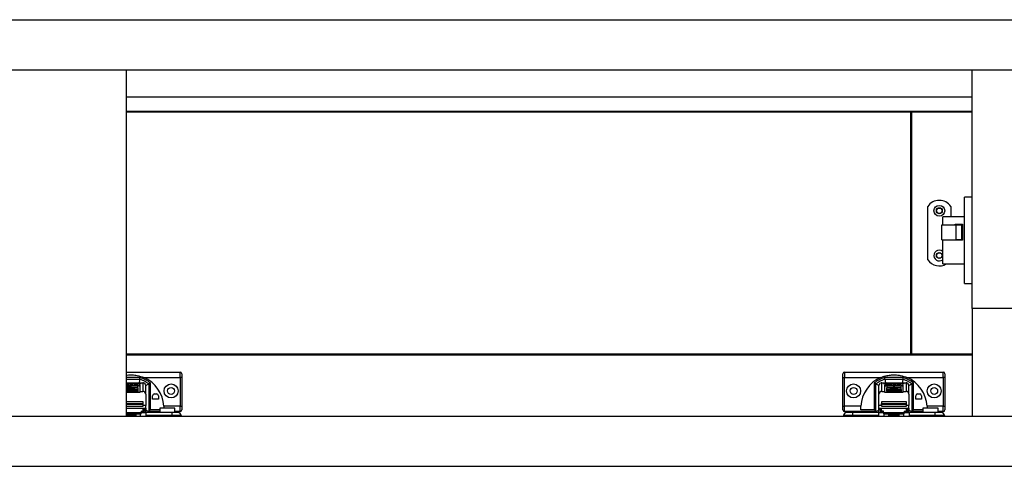
# Model space of a CAD drawing. Units: millimetres. Extents: x 334 to 5605, y -377 to 3174.
# Drawn here: x 2280 to 2829, y 792 to 1041 of the extents above; entities that cross this region are included whole.
import ezdxf

# ---------------------------------------------------------------- set-up
doc = ezdxf.new("R2010")
doc.units = ezdxf.units.MM

msp = doc.modelspace()

# ---------------------------------------------------------------- linework, layer by layer
at = {"color": 7, "linetype": 'Continuous', "lineweight": 25}
for p, q in [((1179.37, 1040.93), (3380.37, 1040.93)), ((1179.37, 1012.93), (3380.37, 1012.93)), ((2339.37, 1012.93), (2339.37, 819.93)), ((2811.62, 879.93), (2811.62, 1012.93)), ((2339.37, 997.93), (2811.62, 997.93)), ((2339.37, 989.93), (2811.62, 989.93)), ((2811.62, 989.43), (2339.37, 989.43)), ((2777.37, 854.43), (2777.37, 989.43)), ((2777.37, 989.43), (2777.87, 989.43)), ((2777.87, 854.43), (2777.87, 989.43)), ((2811.62, 989.43), (2777.87, 989.43)), ((2811.62, 941.94), (2807.22, 941.94)), ((2807.22, 917.94), (2807.22, 941.94)), ((2786.72, 907.02), (2786.72, 936.85)), ((2799.72, 936.85), (2799.72, 931.09)), ((2807.22, 931.09), (2795.12, 931.09)), ((2795.12, 926.63), (2795.12, 931.09)), ((2794.62, 918.23), (2794.62, 926.63)), ((2794.62, 926.63), (2802.62, 926.63)), ((2802.12, 926.63), (2802.12, 926.94)), ((2802.12, 926.94), (2806.12, 926.94)), ((2802.62, 918.23), (2802.62, 926.63)), ((2802.62, 926.63), (2805.62, 926.63)), ((2805.62, 926.63), (2805.62, 918.23)), ((2806.12, 926.94), (2806.12, 917.94)), ((2794.62, 918.23), (2802.62, 918.23)), ((2795.12, 917.94), (2795.12, 918.23)), ((2795.12, 904.79), (2795.12, 917.94)), ((2802.12, 917.94), (2802.12, 918.23)), ((2806.12, 917.94), (2802.12, 917.94)), ((2805.62, 918.23), (2802.62, 918.23)), ((2807.22, 893.94), (2807.22, 917.94)), ((2795.12, 904.79), (2807.22, 904.79)), ((2807.22, 893.94), (2811.62, 893.94)), ((2839.12, 879.93), (2811.62, 879.93)), ((2811.62, 879.93), (2811.62, 819.93)), ((2811.62, 854.43), (2339.37, 854.43)), ((2811.62, 853.93), (2339.37, 853.93)), ((2777.37, 854.43), (2777.87, 854.43)), ((2811.62, 854.43), (2777.87, 854.43)), ((2339.37, 844.43), (2369.37, 844.43)), ((2349.17, 841.43), (2369.37, 841.43)), ((2369.37, 841.43), (2369.37, 844.43)), ((2370.37, 841.43), (2369.37, 841.43)), ((2369.37, 841.43), (2369.37, 825.43)), ((2370.37, 841.43), (2370.37, 825.43)), ((2739.37, 841.43), (2740.37, 841.43)), ((2739.37, 825.43), (2739.37, 841.43)), ((2740.37, 844.43), (2740.37, 841.43)), ((2740.37, 844.43), (2795.37, 844.43)), ((2740.37, 841.43), (2760.57, 841.43)), ((2740.37, 825.43), (2740.37, 841.43)), ((2773.04, 841.42), (2762.7, 841.42)), ((2775.17, 841.43), (2795.37, 841.43)), ((2795.37, 841.43), (2795.37, 844.43)), ((2796.37, 841.43), (2795.37, 841.43)), ((2795.37, 841.43), (2795.37, 825.43)), ((2796.37, 841.43), (2796.37, 825.43)), ((2339.37, 840.42), (2346.89, 840.42)), ((2339.37, 838.45), (2348.64, 838.45)), ((2339.53, 838.26), (2339.37, 838.23)), ((2339.37, 838.12), (2339.7, 838.12)), ((2339.37, 837.22), (2341.37, 837.22)), ((2341.37, 837.15), (2339.37, 837.15)), ((2345.89, 835.96), (2339.37, 835.96)), ((2339.37, 835.64), (2341.37, 835.64)), ((2341.37, 835.57), (2339.37, 835.57)), ((2340.44, 838.26), (2339.53, 838.26)), ((2339.53, 838.26), (2339.53, 838.12)), ((2339.7, 838.12), (2340.44, 838.26)), ((2340.64, 838.26), (2339.9, 838.12)), ((2339.9, 838.12), (2340.77, 838.12)), ((2341.47, 838.26), (2340.64, 838.26)), ((2340.64, 838.26), (2340.64, 838.12)), ((2340.77, 838.12), (2341.22, 838.2)), ((2341.79, 838.2), (2341.37, 838.12)), ((2341.37, 838.12), (2342.22, 838.12)), ((2341.37, 837.22), (2341.37, 837.41)), ((2341.37, 837.15), (2341.37, 837.22)), ((2341.37, 836.96), (2341.37, 837.15)), ((2341.37, 835.64), (2341.37, 835.83)), ((2341.37, 835.57), (2341.37, 835.64)), ((2341.37, 835.38), (2341.37, 835.57)), ((2341.44, 838.26), (2341.47, 838.26)), ((2341.44, 838.25), (2341.44, 838.22)), ((2341.79, 838.2), (2341.79, 838.12)), ((2341.82, 838.12), (2341.82, 838.21)), ((2342.38, 838.27), (2342.01, 838.27)), ((2342.01, 838.27), (2342.01, 838.12)), ((2343.18, 838.26), (2342.13, 838.05)), ((2342.13, 838.05), (2343.04, 838.05)), ((2342.22, 838.12), (2342.75, 838.22)), ((2342.37, 837.41), (2342.37, 837.22)), ((2342.37, 837.22), (2345.08, 837.22)), ((2342.37, 837.15), (2342.37, 837.22)), ((2342.37, 837.15), (2342.37, 836.96)), ((2345.08, 837.15), (2342.37, 837.15)), ((2342.37, 835.83), (2342.37, 835.64)), ((2342.37, 835.64), (2345.08, 835.64)), ((2342.37, 835.57), (2342.37, 835.64)), ((2342.37, 835.57), (2342.37, 835.38)), ((2345.08, 835.57), (2342.37, 835.57)), ((2342.38, 838.27), (2342.38, 838.15)), ((2342.61, 838.26), (2342.61, 838.19)), ((2343.04, 838.05), (2344.09, 838.26)), ((2344.09, 838.26), (2343.18, 838.26)), ((2343.18, 838.08), (2343.18, 838.26)), ((2343.78, 838.16), (2343.78, 838.15)), ((2344.08, 838.22), (2344.08, 838.11)), ((2344.7, 838.17), (2344.7, 838.11)), ((2345.14, 838.12), (2344.82, 838.05)), ((2344.82, 838.05), (2345.74, 838.05)), ((2344.84, 838.26), (2344.84, 838.2)), ((2344.93, 838.15), (2344.93, 838.11)), ((2345.08, 837.15), (2345.08, 837.22)), ((2345.08, 835.57), (2345.08, 835.64)), ((2345.14, 838.05), (2345.14, 838.12)), ((2345.43, 838.27), (2345.43, 838.22)), ((2345.48, 838.05), (2345.48, 838.18)), ((2345.57, 838.05), (2345.57, 838.2)), ((2345.74, 838.05), (2346.79, 838.26)), ((2347.12, 837.22), (2345.83, 837.22)), ((2345.93, 838.26), (2345.87, 838.25)), ((2345.87, 836.38), (2345.87, 837.18)), ((2345.87, 836.77), (2347.12, 836.77)), ((2345.89, 835.63), (2345.89, 835.96)), ((2345.92, 834.81), (2345.92, 835.6)), ((2346.79, 838.26), (2345.93, 838.26)), ((2345.93, 838.26), (2345.93, 838.09)), ((2346.58, 838.18), (2346.69, 838.12)), ((2346.91, 838.18), (2346.76, 838.19)), ((2346.91, 838.11), (2347.58, 838.16)), ((2347.42, 838.26), (2347.02, 838.18)), ((2347.12, 833.7), (2347.12, 837.22)), ((2347.22, 838.18), (2347.66, 838.26)), ((2347.22, 838.18), (2347.22, 838.13)), ((2347.5, 838.17), (2347.29, 838.17)), ((2347.66, 838.26), (2347.42, 838.26)), ((2347.42, 838.26), (2347.42, 838.22)), ((2348.64, 838.45), (2348.64, 833.7)), ((2350.18, 837.37), (2350.24, 836.98)), ((2350.24, 832.09), (2350.24, 836.98)), ((2351.87, 837.88), (2351.87, 822.66)), ((2352.87, 823.34), (2352.87, 838.37)), ((2756.87, 838.37), (2756.87, 823.34)), ((2757.87, 822.66), (2757.87, 837.88)), ((2759.56, 837.37), (2759.49, 836.98)), ((2759.49, 832.09), (2759.49, 836.98)), ((2761.09, 833.7), (2761.09, 838.45)), ((2761.09, 838.45), (2774.64, 838.45)), ((2762.63, 838.26), (2762.13, 838.16)), ((2763.91, 837.22), (2762.62, 837.22)), ((2762.62, 837.22), (2762.62, 833.7)), ((2762.62, 836.77), (2763.87, 836.77)), ((2763.55, 838.26), (2762.63, 838.26)), ((2762.63, 838.26), (2762.63, 838.11)), ((2762.85, 840.42), (2772.89, 840.42)), ((2763.11, 838.18), (2763.55, 838.26)), ((2763.11, 838.17), (2763.11, 838.12)), ((2763.17, 838.12), (2763.17, 838.16)), ((2763.35, 838.12), (2763.35, 838.16)), ((2764.07, 838.26), (2763.64, 838.18)), ((2763.64, 838.13), (2763.64, 838.18)), ((2763.82, 835.6), (2763.82, 834.81)), ((2763.84, 835.96), (2763.84, 835.63)), ((2771.89, 835.96), (2763.84, 835.96)), ((2763.87, 837.18), (2763.87, 836.38)), ((2765.02, 838.26), (2764.07, 838.26)), ((2764.07, 838.26), (2764.07, 838.11)), ((2764.56, 838.17), (2764.56, 838.12)), ((2764.57, 838.17), (2765.02, 838.26)), ((2764.63, 838.12), (2764.63, 838.16)), ((2764.66, 837.22), (2767.37, 837.22)), ((2764.66, 837.15), (2764.66, 837.22)), ((2767.37, 837.15), (2764.66, 837.15)), ((2764.66, 835.64), (2767.37, 835.64)), ((2764.66, 835.57), (2764.66, 835.64)), ((2767.37, 835.57), (2764.66, 835.57)), ((2764.88, 838.12), (2764.86, 838.12)), ((2764.86, 838.12), (2765.7, 838.12)), ((2764.88, 838.12), (2764.88, 838.12)), ((2765.53, 838.26), (2765.08, 838.17)), ((2765.08, 838.12), (2765.08, 838.17)), ((2766.44, 838.26), (2765.53, 838.26)), ((2765.53, 838.26), (2765.53, 838.12)), ((2765.7, 838.12), (2766.44, 838.26)), ((2766.64, 838.26), (2765.9, 838.12)), ((2765.9, 838.12), (2766.77, 838.12)), ((2767.47, 838.26), (2766.64, 838.26)), ((2766.64, 838.26), (2766.64, 838.12)), ((2766.77, 838.12), (2767.22, 838.2)), ((2767.79, 838.2), (2767.37, 838.12)), ((2767.37, 838.12), (2768.22, 838.12)), ((2767.37, 837.22), (2767.37, 837.41)), ((2767.37, 837.15), (2767.37, 837.22)), ((2767.37, 836.96), (2767.37, 837.15)), ((2767.37, 835.64), (2767.37, 835.83)), ((2767.37, 835.57), (2767.37, 835.64)), ((2767.37, 835.38), (2767.37, 835.57)), ((2767.44, 838.26), (2767.47, 838.26)), ((2767.44, 838.25), (2767.44, 838.22)), ((2767.79, 838.2), (2767.79, 838.12)), ((2767.82, 838.12), (2767.82, 838.21)), ((2768.38, 838.27), (2768.01, 838.27)), ((2768.01, 838.27), (2768.01, 838.12)), ((2769.18, 838.26), (2768.13, 838.05)), ((2768.13, 838.05), (2769.04, 838.05)), ((2768.22, 838.12), (2768.75, 838.22)), ((2768.37, 837.41), (2768.37, 837.22)), ((2768.37, 837.22), (2771.08, 837.22)), ((2768.37, 837.15), (2768.37, 837.22)), ((2768.37, 837.15), (2768.37, 836.96)), ((2771.08, 837.15), (2768.37, 837.15)), ((2768.37, 835.83), (2768.37, 835.64)), ((2768.37, 835.64), (2771.08, 835.64)), ((2768.37, 835.57), (2768.37, 835.64)), ((2768.37, 835.57), (2768.37, 835.38)), ((2771.08, 835.57), (2768.37, 835.57)), ((2768.38, 838.27), (2768.38, 838.15)), ((2768.61, 838.26), (2768.61, 838.19)), ((2769.04, 838.05), (2770.09, 838.26)), ((2770.09, 838.26), (2769.18, 838.26)), ((2769.18, 838.08), (2769.18, 838.26)), ((2769.78, 838.16), (2769.78, 838.15)), ((2770.08, 838.22), (2770.08, 838.11)), ((2770.7, 838.17), (2770.7, 838.11)), ((2771.14, 838.12), (2770.82, 838.05)), ((2770.82, 838.05), (2771.74, 838.05)), ((2770.84, 838.26), (2770.84, 838.2)), ((2770.93, 838.15), (2770.93, 838.11)), ((2771.08, 837.15), (2771.08, 837.22)), ((2771.08, 835.57), (2771.08, 835.64)), ((2771.14, 838.05), (2771.14, 838.12)), ((2771.43, 838.27), (2771.43, 838.22)), ((2771.48, 838.05), (2771.48, 838.18)), ((2771.57, 838.05), (2771.57, 838.2)), ((2771.74, 838.05), (2772.79, 838.26)), ((2773.12, 837.22), (2771.83, 837.22)), ((2771.93, 838.26), (2771.87, 838.25)), ((2771.87, 836.38), (2771.87, 837.18)), ((2771.87, 836.77), (2773.12, 836.77)), ((2771.89, 835.63), (2771.89, 835.96)), ((2771.92, 834.81), (2771.92, 835.6)), ((2772.79, 838.26), (2771.93, 838.26)), ((2771.93, 838.26), (2771.93, 838.09)), ((2772.58, 838.18), (2772.69, 838.12)), ((2772.91, 838.18), (2772.76, 838.19)), ((2772.91, 838.11), (2773.58, 838.16)), ((2773.42, 838.26), (2773.02, 838.18)), ((2773.12, 833.7), (2773.12, 837.22)), ((2773.22, 838.18), (2773.66, 838.26)), ((2773.22, 838.18), (2773.22, 838.13)), ((2773.5, 838.17), (2773.29, 838.17)), ((2773.66, 838.26), (2773.42, 838.26)), ((2773.42, 838.26), (2773.42, 838.22)), ((2774.64, 838.45), (2774.64, 833.7)), ((2776.18, 837.37), (2776.24, 836.98)), ((2776.24, 832.09), (2776.24, 836.98)), ((2777.87, 837.88), (2777.87, 822.66)), ((2778.87, 823.34), (2778.87, 838.37)), ((2339.37, 834.82), (2345.87, 834.82)), ((2345.87, 834.5), (2339.37, 834.5)), ((2339.37, 834.4), (2345.87, 834.4)), ((2345.87, 834.27), (2339.37, 834.27)), ((2339.37, 834.16), (2345.87, 834.16)), ((2345.87, 834.04), (2339.37, 834.04)), ((2339.37, 833.93), (2345.87, 833.93)), ((2345.87, 833.81), (2339.37, 833.81)), ((2339.37, 833.36), (2345.87, 833.36)), ((2339.37, 833.25), (2347.12, 833.25)), ((2345.87, 834.82), (2345.87, 834.5)), ((2345.87, 834.4), (2345.87, 834.5)), ((2345.87, 834.4), (2345.87, 834.27)), ((2345.87, 834.16), (2345.87, 834.27)), ((2345.87, 834.16), (2345.87, 834.04)), ((2345.87, 833.93), (2345.87, 834.04)), ((2345.87, 833.93), (2345.87, 833.81)), ((2345.87, 833.81), (2345.87, 833.36)), ((2347.12, 833.7), (2348.64, 833.7)), ((2347.12, 833.7), (2347.12, 833.25)), ((2350.24, 832.09), (2350.24, 825.88)), ((2354.07, 829.34), (2354.07, 831.24)), ((2355.07, 832.24), (2356.27, 832.24)), ((2357.27, 831.24), (2357.27, 829.34)), ((2759.49, 825.88), (2759.49, 832.09)), ((2761.09, 833.7), (2762.62, 833.7)), ((2762.62, 833.25), (2762.62, 833.7)), ((2762.62, 833.25), (2773.12, 833.25)), ((2763.87, 834.5), (2763.87, 834.82)), ((2763.87, 834.82), (2771.87, 834.82)), ((2763.87, 834.5), (2763.87, 834.4)), ((2771.87, 834.5), (2763.87, 834.5)), ((2763.87, 834.4), (2771.87, 834.4)), ((2763.87, 834.27), (2763.87, 834.4)), ((2763.87, 834.27), (2763.87, 834.16)), ((2771.87, 834.27), (2763.87, 834.27)), ((2763.87, 834.04), (2763.87, 834.16)), ((2763.87, 834.16), (2771.87, 834.16)), ((2763.87, 834.04), (2763.87, 833.93)), ((2771.87, 834.04), (2763.87, 834.04)), ((2763.87, 833.81), (2763.87, 833.93)), ((2763.87, 833.93), (2771.87, 833.93)), ((2763.87, 833.81), (2763.87, 833.36)), ((2771.87, 833.81), (2763.87, 833.81)), ((2763.87, 833.36), (2771.87, 833.36)), ((2771.87, 834.82), (2771.87, 834.5)), ((2771.87, 834.4), (2771.87, 834.5)), ((2771.87, 834.4), (2771.87, 834.27)), ((2771.87, 834.16), (2771.87, 834.27)), ((2771.87, 834.16), (2771.87, 834.04)), ((2771.87, 833.93), (2771.87, 834.04)), ((2771.87, 833.93), (2771.87, 833.81)), ((2771.87, 833.81), (2771.87, 833.36)), ((2773.12, 833.7), (2774.64, 833.7)), ((2773.12, 833.7), (2773.12, 833.25)), ((2776.24, 832.09), (2776.24, 825.88)), ((2780.07, 829.34), (2780.07, 831.24)), ((2781.07, 832.24), (2782.27, 832.24)), ((2783.27, 831.24), (2783.27, 829.34)), ((2348.87, 827.93), (2339.37, 827.93)), ((2339.37, 825.43), (2348.87, 825.43)), ((2348.87, 826.93), (2348.87, 827.93)), ((2348.87, 826.43), (2348.87, 826.93)), ((2348.87, 825.43), (2348.87, 826.43)), ((2348.87, 825.42), (2348.87, 825.43)), ((2350.24, 824.38), (2350.24, 825.88)), ((2357.27, 829.34), (2354.07, 829.34)), ((2369.37, 825.43), (2360.34, 825.43)), ((2369.37, 822.43), (2369.37, 825.43)), ((2369.37, 825.43), (2370.37, 825.43)), ((2739.37, 825.43), (2740.37, 825.43)), ((2740.37, 822.43), (2740.37, 825.43)), ((2749.4, 825.43), (2740.37, 825.43)), ((2759.49, 824.38), (2759.49, 825.88)), ((2760.87, 827.93), (2760.87, 826.93)), ((2774.87, 827.93), (2760.87, 827.93)), ((2760.87, 826.93), (2774.87, 826.93)), ((2760.87, 826.43), (2760.87, 826.93)), ((2774.87, 826.43), (2760.87, 826.43)), ((2760.87, 826.43), (2760.87, 825.43)), ((2760.87, 825.43), (2774.87, 825.43)), ((2760.87, 825.42), (2760.87, 825.43)), ((2774.87, 826.93), (2774.87, 827.93)), ((2774.87, 826.43), (2774.87, 826.93)), ((2774.87, 825.43), (2774.87, 826.43)), ((2774.87, 825.42), (2774.87, 825.43)), ((2776.24, 824.38), (2776.24, 825.88)), ((2783.27, 829.34), (2780.07, 829.34)), ((2795.37, 825.43), (2786.34, 825.43)), ((2795.37, 822.43), (2795.37, 825.43)), ((2795.37, 825.43), (2796.37, 825.43)), ((1198.12, 819.93), (3361.62, 819.93)), ((2339.37, 821.13), (2347.62, 821.13)), ((2339.37, 820.71), (2344.62, 820.71)), ((2344.62, 821.13), (2344.62, 819.93)), ((2347.37, 819.93), (2347.37, 821.13)), ((2347.62, 822.72), (2348.87, 822.72)), ((2347.62, 822.72), (2347.62, 821.81)), ((2347.62, 821.96), (2350.37, 821.96)), ((2347.62, 821.13), (2347.62, 821.81)), ((2348.87, 822.72), (2348.87, 824.34)), ((2349.42, 823.83), (2348.87, 823.83)), ((2349.42, 823.83), (2349.42, 824.29)), ((2350.24, 824.08), (2349.42, 824.08)), ((2349.42, 823.83), (2349.42, 822.43)), ((2349.42, 821.96), (2349.42, 822.43)), ((2350.24, 824.38), (2350.24, 824.08)), ((2350.24, 824.08), (2350.24, 823.42)), ((2350.24, 821.96), (2350.24, 823.42)), ((2351.87, 822.43), (2350.24, 823.07)), ((2350.37, 821.96), (2350.37, 820.21)), ((2364.77, 821.96), (2350.37, 821.96)), ((2364.77, 820.21), (2350.37, 820.21)), ((2350.37, 820.21), (2350.37, 819.93)), ((2351.43, 821.96), (2351.87, 822.43)), ((2351.87, 822.43), (2351.87, 822.66)), ((2351.87, 822.43), (2351.87, 822.43)), ((2358.02, 822.43), (2351.87, 822.43)), ((2358.02, 823.34), (2352.87, 823.34)), ((2358.02, 824.41), (2358.02, 821.96)), ((2362.27, 824.41), (2358.02, 824.41)), ((2366.52, 824.41), (2362.27, 824.41)), ((2364.77, 821.96), (2364.77, 820.21)), ((2370.02, 820.21), (2364.77, 820.21)), ((2366.52, 821.96), (2366.52, 824.41)), ((2369.37, 822.43), (2366.52, 822.43)), ((2370.02, 820.21), (2370.02, 819.93)), ((2744.97, 820.21), (2739.72, 820.21)), ((2739.72, 820.21), (2739.72, 819.93)), ((2749.48, 822.43), (2740.37, 822.43)), ((2744.97, 820.21), (2744.97, 821.96)), ((2759.37, 821.96), (2744.97, 821.96)), ((2759.37, 820.21), (2744.97, 820.21)), ((2756.87, 823.34), (2749.4, 823.34)), ((2749.53, 821.96), (2749.48, 822.43)), ((2757.87, 822.43), (2749.48, 822.43)), ((2759.49, 823.07), (2757.87, 822.43)), ((2757.87, 822.66), (2757.87, 822.43)), ((2757.87, 822.43), (2757.87, 822.43)), ((2757.87, 822.43), (2758.31, 821.96)), ((2759.37, 820.21), (2759.37, 821.96)), ((2759.37, 821.96), (2762.12, 821.96)), ((2759.37, 819.93), (2759.37, 820.21)), ((2759.49, 824.38), (2776.24, 824.38)), ((2759.49, 824.08), (2759.49, 824.38)), ((2760.32, 824.08), (2759.49, 824.08)), ((2759.49, 823.42), (2759.49, 824.08)), ((2759.49, 821.96), (2759.49, 823.42)), ((2760.32, 823.83), (2760.32, 824.29)), ((2760.87, 823.83), (2760.32, 823.83)), ((2760.32, 822.43), (2760.32, 823.83)), ((2760.32, 821.96), (2760.32, 822.43)), ((2760.87, 822.72), (2760.87, 824.34)), ((2762.12, 822.72), (2760.87, 822.72)), ((2762.12, 821.81), (2762.12, 822.72)), ((2773.62, 821.81), (2762.12, 821.81)), ((2762.12, 821.81), (2762.12, 821.13)), ((2762.12, 821.13), (2773.62, 821.13)), ((2762.37, 819.93), (2762.37, 821.13)), ((2765.12, 819.93), (2765.12, 821.13)), ((2765.12, 820.71), (2770.62, 820.71)), ((2770.62, 821.13), (2770.62, 819.93)), ((2773.37, 819.93), (2773.37, 821.13)), ((2773.62, 822.72), (2774.87, 822.72)), ((2773.62, 822.72), (2773.62, 821.81)), ((2773.62, 821.96), (2776.37, 821.96)), ((2773.62, 821.13), (2773.62, 821.81)), ((2774.87, 822.72), (2774.87, 824.34)), ((2775.42, 823.83), (2774.87, 823.83)), ((2775.42, 823.83), (2775.42, 824.29)), ((2776.24, 824.08), (2775.42, 824.08)), ((2775.42, 823.83), (2775.42, 822.43)), ((2775.42, 821.96), (2775.42, 822.43)), ((2776.24, 824.38), (2776.24, 824.08)), ((2776.24, 824.08), (2776.24, 823.42)), ((2776.24, 821.96), (2776.24, 823.42)), ((2777.87, 822.43), (2776.24, 823.07)), ((2776.37, 821.96), (2776.37, 820.21)), ((2790.77, 821.96), (2776.37, 821.96)), ((2790.77, 820.21), (2776.37, 820.21)), ((2776.37, 820.21), (2776.37, 819.93)), ((2777.43, 821.96), (2777.87, 822.43)), ((2777.87, 822.43), (2777.87, 822.66)), ((2777.87, 822.43), (2777.87, 822.43)), ((2784.02, 822.43), (2777.87, 822.43)), ((2784.02, 823.34), (2778.87, 823.34)), ((2784.02, 824.41), (2784.02, 821.96)), ((2788.27, 824.41), (2784.02, 824.41)), ((2792.52, 824.41), (2788.27, 824.41)), ((2790.77, 821.96), (2790.77, 820.21)), ((2796.02, 820.21), (2790.77, 820.21)), ((2792.52, 821.96), (2792.52, 824.41)), ((2795.37, 822.43), (2792.52, 822.43)), ((2796.02, 820.21), (2796.02, 819.93)), ((1198.12, 791.93), (3361.62, 791.93))]:
    msp.add_line(p, q, dxfattribs=at)
at = {"color": 8, "linetype": 'Continuous', "lineweight": 25}
for p, q in [((2347.04, 841.42), (2339.37, 841.42)), ((2341.48, 838.22), (2341.48, 838.25)), ((2342.73, 838.25), (2342.73, 838.21)), ((2344.71, 838.11), (2344.71, 838.17)), ((2345.14, 838.12), (2345.14, 838.05)), ((2345.2, 838.05), (2345.2, 838.16)), ((2345.82, 838.25), (2345.82, 838.07)), ((2345.87, 838.08), (2345.87, 838.25)), ((2346.76, 838.19), (2346.76, 838.11)), ((2346.91, 838.18), (2346.91, 838.11)), ((2347.02, 838.12), (2347.02, 838.18)), ((2347.29, 838.14), (2347.29, 838.17)), ((2347.5, 838.17), (2347.5, 838.15)), ((2762.13, 838.16), (2762.13, 838.14)), ((2764.83, 838.13), (2764.83, 838.16)), ((2764.88, 838.12), (2764.88, 838.12)), ((2767.48, 838.22), (2767.48, 838.25)), ((2768.73, 838.25), (2768.73, 838.21)), ((2770.71, 838.11), (2770.71, 838.17)), ((2771.14, 838.12), (2771.14, 838.05)), ((2771.2, 838.05), (2771.2, 838.16)), ((2771.82, 838.25), (2771.82, 838.07)), ((2771.87, 838.08), (2771.87, 838.25)), ((2772.76, 838.19), (2772.76, 838.11)), ((2772.91, 838.18), (2772.91, 838.11)), ((2773.02, 838.12), (2773.02, 838.18)), ((2773.29, 838.14), (2773.29, 838.17)), ((2773.5, 838.17), (2773.5, 838.15)), ((2339.37, 826.93), (2348.87, 826.93)), ((2348.87, 826.43), (2339.37, 826.43)), ((2350.24, 825.88), (2348.87, 825.88)), ((2760.87, 825.88), (2759.49, 825.88)), ((2776.24, 825.88), (2774.87, 825.88)), ((2339.37, 824.38), (2350.24, 824.38)), ((2347.62, 821.81), (2339.37, 821.81)), ((2339.37, 819.96), (2344.62, 819.96)), ((2349.42, 822.43), (2347.62, 822.43)), ((2350.24, 823.42), (2349.42, 823.42)), ((2364.77, 820.21), (2364.77, 819.93)), ((2744.97, 820.21), (2744.97, 819.93)), ((2760.32, 823.42), (2759.49, 823.42)), ((2762.12, 822.43), (2760.32, 822.43)), ((2765.12, 819.96), (2770.62, 819.96)), ((2775.42, 822.43), (2773.62, 822.43)), ((2776.24, 823.42), (2775.42, 823.42)), ((2790.77, 820.21), (2790.77, 819.93))]:
    msp.add_line(p, q, dxfattribs=at)
at = {"color": 7, "linetype": 'Continuous', "lineweight": 25, "flags": 128}
for points in [[(2795.12, 911.75), (2794.25, 912.25), (2793.22, 912.43)], [(2339.37, 837.4), (2340.13, 837.43), (2341.27, 837.46), (2342.47, 837.46), (2343.6, 837.43), (2344.59, 837.39), (2345.33, 837.32), (2345.77, 837.24), (2345.86, 837.16), (2345.59, 837.08), (2345, 837.01), (2344.12, 836.95), (2343.05, 836.91), (2341.87, 836.9), (2341.87, 836.9)], [(2339.37, 835.83), (2340.11, 835.86), (2341.27, 835.88), (2342.47, 835.88), (2343.63, 835.86), (2344.62, 835.81), (2345.38, 835.74), (2345.82, 835.67), (2345.91, 835.58), (2345.64, 835.5), (2345.04, 835.43), (2344.15, 835.37), (2343.06, 835.33), (2341.87, 835.32), (2341.87, 835.32)], [(2341.48, 838.25), (2341.47, 838.25), (2341.47, 838.25), (2341.46, 838.25), (2341.45, 838.25), (2341.44, 838.25), (2341.44, 838.25), (2341.44, 838.25), (2341.44, 838.26)], [(2341.79, 838.22), (2341.8, 838.21), (2341.81, 838.21), (2341.82, 838.21), (2341.82, 838.21), (2341.82, 838.2), (2341.81, 838.2), (2341.81, 838.2), (2341.79, 838.2)], [(2342.75, 838.22), (2342.77, 838.22), (2342.78, 838.22), (2342.78, 838.23), (2342.78, 838.23), (2342.78, 838.24), (2342.77, 838.24), (2342.75, 838.25), (2342.73, 838.25)], [(2345.08, 837.22), (2345.1, 837.21), (2345.11, 837.2), (2345.12, 837.19), (2345.12, 837.18), (2345.12, 837.17), (2345.11, 837.16), (2345.1, 837.16), (2345.08, 837.15)], [(2345.08, 835.64), (2345.1, 835.63), (2345.11, 835.62), (2345.12, 835.61), (2345.12, 835.6), (2345.12, 835.59), (2345.11, 835.59), (2345.1, 835.58), (2345.08, 835.57)], [(2345.1, 838.12), (2345.11, 838.12), (2345.12, 838.12), (2345.13, 838.12), (2345.13, 838.12), (2345.14, 838.12), (2345.14, 838.12), (2345.14, 838.12), (2345.14, 838.12)], [(2347.29, 838.17), (2347.27, 838.17), (2347.26, 838.17), (2347.24, 838.17), (2347.23, 838.17), (2347.22, 838.17), (2347.22, 838.17), (2347.22, 838.18), (2347.22, 838.18)], [(2347.58, 838.16), (2347.6, 838.16), (2347.61, 838.16), (2347.61, 838.16), (2347.6, 838.17), (2347.58, 838.17), (2347.56, 838.17), (2347.53, 838.17), (2347.5, 838.17)], [(2762.13, 838.16), (2762.1, 838.16), (2762.1, 838.15), (2762.11, 838.14), (2762.15, 838.13), (2762.21, 838.13), (2762.29, 838.12), (2762.39, 838.12), (2762.49, 838.11)], [(2763.17, 838.16), (2763.15, 838.16), (2763.14, 838.17), (2763.12, 838.17), (2763.11, 838.17), (2763.11, 838.17), (2763.11, 838.17), (2763.11, 838.18), (2763.11, 838.18)], [(2767.87, 835.32), (2766.68, 835.33), (2765.59, 835.37), (2764.7, 835.43), (2764.1, 835.5), (2763.83, 835.58), (2763.92, 835.67), (2764.36, 835.74), (2765.11, 835.81), (2766.11, 835.86), (2767.27, 835.88), (2768.47, 835.88), (2769.63, 835.86), (2770.62, 835.81), (2771.38, 835.74), (2771.82, 835.67), (2771.91, 835.58), (2771.64, 835.5), (2771.04, 835.43), (2770.15, 835.37), (2769.06, 835.33), (2767.87, 835.32)], [(2767.87, 836.9), (2766.69, 836.91), (2765.62, 836.95), (2764.74, 837.01), (2764.15, 837.08), (2763.88, 837.16), (2763.97, 837.24), (2764.4, 837.32), (2765.15, 837.39), (2766.13, 837.43), (2767.27, 837.46), (2768.47, 837.46), (2769.6, 837.43), (2770.59, 837.39), (2771.33, 837.32), (2771.77, 837.24), (2771.86, 837.16), (2771.59, 837.08), (2771, 837.01), (2770.12, 836.95), (2769.05, 836.91), (2767.87, 836.9)], [(2764.63, 838.16), (2764.61, 838.16), (2764.59, 838.16), (2764.57, 838.16), (2764.56, 838.17), (2764.56, 838.17), (2764.56, 838.17), (2764.56, 838.17), (2764.57, 838.17)], [(2764.66, 837.15), (2764.64, 837.16), (2764.63, 837.16), (2764.62, 837.17), (2764.62, 837.18), (2764.62, 837.19), (2764.63, 837.2), (2764.64, 837.21), (2764.66, 837.22)], [(2764.66, 835.57), (2764.64, 835.58), (2764.63, 835.59), (2764.62, 835.59), (2764.62, 835.6), (2764.62, 835.61), (2764.63, 835.62), (2764.64, 835.63), (2764.66, 835.64)], [(2764.84, 838.13), (2764.85, 838.13), (2764.86, 838.13), (2764.86, 838.13), (2764.87, 838.13), (2764.88, 838.13), (2764.88, 838.12), (2764.88, 838.12), (2764.88, 838.12)], [(2767.48, 838.25), (2767.47, 838.25), (2767.47, 838.25), (2767.46, 838.25), (2767.45, 838.25), (2767.44, 838.25), (2767.44, 838.25), (2767.44, 838.25), (2767.44, 838.26)], [(2767.79, 838.22), (2767.8, 838.21), (2767.81, 838.21), (2767.82, 838.21), (2767.82, 838.21), (2767.82, 838.2), (2767.81, 838.2), (2767.81, 838.2), (2767.79, 838.2)], [(2768.75, 838.22), (2768.77, 838.22), (2768.78, 838.22), (2768.78, 838.23), (2768.78, 838.23), (2768.78, 838.24), (2768.77, 838.24), (2768.75, 838.25), (2768.73, 838.25)], [(2771.08, 837.22), (2771.1, 837.21), (2771.11, 837.2), (2771.12, 837.19), (2771.12, 837.18), (2771.12, 837.17), (2771.11, 837.16), (2771.1, 837.16), (2771.08, 837.15)], [(2771.08, 835.64), (2771.1, 835.63), (2771.11, 835.62), (2771.12, 835.61), (2771.12, 835.6), (2771.12, 835.59), (2771.11, 835.59), (2771.1, 835.58), (2771.08, 835.57)], [(2771.1, 838.12), (2771.11, 838.12), (2771.12, 838.12), (2771.13, 838.12), (2771.13, 838.12), (2771.14, 838.12), (2771.14, 838.12), (2771.14, 838.12), (2771.14, 838.12)], [(2773.29, 838.17), (2773.27, 838.17), (2773.26, 838.17), (2773.24, 838.17), (2773.23, 838.17), (2773.22, 838.17), (2773.22, 838.17), (2773.22, 838.18), (2773.22, 838.18)], [(2773.58, 838.16), (2773.6, 838.16), (2773.61, 838.16), (2773.61, 838.16), (2773.6, 838.17), (2773.58, 838.17), (2773.56, 838.17), (2773.53, 838.17), (2773.5, 838.17)], [(2345.87, 834.76), (2345.91, 834.78), (2345.92, 834.81)], [(2763.82, 834.81), (2763.83, 834.78), (2763.87, 834.76)], [(2771.87, 834.76), (2771.91, 834.78), (2771.92, 834.81)]]:
    msp.add_lwpolyline(points, dxfattribs=at)
at = {"color": 7, "linetype": 'Continuous', "lineweight": 25}
for centre, radius in [((2793.22, 934.43), 3), ((2793.22, 934.43), 1.65), ((2793.22, 934.43), 1.5), ((2793.22, 909.43), 1.65), ((2793.22, 909.43), 1.5), ((2364.37, 833.93), 3.9), ((2364.37, 833.93), 1.9), ((2745.37, 833.93), 3.9), ((2745.37, 833.93), 1.9), ((2790.37, 833.93), 3.9), ((2790.37, 833.93), 1.9)]:
    msp.add_circle(centre, radius, dxfattribs=at)
for centre, radius, start, end in [((2793.22, 932.18), 8, 35.6591, 144.3409), ((2793.22, 909.43), 3, 90, 309.2965), ((2793.22, 911.68), 8, 215.6591, 300.5428), ((2341.87, 824.43), 18.5, 3.0986, 66.7685), ((2369.37, 843.43), 1, 0, 90), ((2740.37, 843.43), 1, 90, 180), ((2767.87, 824.43), 18.5, 113.2315, 176.9014), ((2767.87, 824.43), 18.5, 3.0986, 66.7685), ((2795.37, 843.43), 1, 0, 90), ((2341.71, 881.35), 44.45, 266.9844, 270.2082), ((2341.71, 880.55), 44.45, 266.9844, 270.2082), ((2341.59, 834.81), 3.41, 89.2627, 96.2858), ((2341.87, 791.18), 46.23, 89.3803, 90.6197), ((2341.87, 883.18), 46.23, 269.3803, 270.6197), ((2341.87, 789.6), 46.23, 89.3803, 90.6197), ((2342.25, 821.39), 16.88, 90.814, 92.6102), ((2341.66, 836.59), 1.63, 85.5678, 90.9654), ((2343, 848.64), 12.59, 264.8295, 283.1582), ((2342.3, 832.62), 5.65, 86.8466, 89.1767), ((2342.57, 837.09), 1.18, 82.2331, 87.8109), ((2344.09, 837.43), 0.789, 90.414, 112.7283), ((2344.02, 838.79), 0.673, 248.9235, 274.5064), ((2345.04, 828.67), 9.59, 91.1672, 95.7173), ((2344.45, 847.21), 9.11, 267.6463, 270.6606), ((2344.38, 856.83), 18.72, 270.542, 272.2254), ((2344.89, 837.76), 0.447, 84.4641, 114.2705), ((2344.88, 838.98), 0.829, 257.6253, 272.9215), ((2345.22, 822.32), 15.95, 89.2572, 91.3694), ((2345.3, 832.44), 5.78, 90.5019, 93.6108), ((2344.97, 843.57), 5.42, 269.5104, 272.3761), ((2345.07, 841.7), 3.55, 272.0404, 276.5638), ((2345.34, 837), 1.22, 79.1732, 94.4824), ((2345.43, 833.62), 4.65, 85.1836, 89.9838), ((2345.49, 838.34), 0.163, 266.2097, 301.2653), ((2345.45, 833.57), 4.5, 86.1499, 88.4862), ((2345.84, 838.53), 0.283, 265.1504, 275.918), ((2346.69, 837.6), 0.589, 83.53, 100.7881), ((2346.83, 839.08), 0.978, 262.3166, 274.93), ((2341.87, 824.43), 16.76, 53.369, 72.565), ((2346.95, 838.83), 0.651, 266.2816, 275.9202), ((2348.64, 836.84), 1.6, 60.0245, 90.0038), ((2767.87, 824.43), 16.76, 107.435, 126.631), ((2761.09, 836.84), 1.6, 89.9962, 119.9755), ((2762.75, 851.33), 13.22, 268.8506, 271.6439), ((2762.53, 860.58), 22.47, 271.536, 272.6238), ((2763.3, 841.12), 2.96, 267.4622, 270.9285), ((2763.37, 840.13), 1.97, 269.3104, 277.687), ((2763.58, 837.82), 0.309, 84.9176, 92.9731), ((2764.05, 842.63), 4.52, 264.335, 270.8402), ((2766.73, 848.64), 12.59, 256.8418, 275.1705), ((2764.14, 852.24), 14.13, 269.9188, 271.7857), ((2764.08, 854.83), 16.72, 271.6913, 272.5916), ((2764.76, 841.48), 3.32, 267.7631, 271.3171), ((2764.81, 840.53), 2.38, 270.4782, 276.437), ((2767.59, 834.81), 3.41, 89.2627, 96.2858), ((2767.87, 791.18), 46.23, 89.3803, 90.6197), ((2767.87, 883.18), 46.23, 269.3803, 270.6197), ((2767.87, 789.6), 46.23, 89.3803, 90.6197), ((2768.25, 821.39), 16.88, 90.814, 92.6102), ((2767.66, 836.59), 1.63, 85.5678, 90.9654), ((2769, 848.64), 12.59, 264.8295, 283.1582), ((2768.3, 832.62), 5.65, 86.8466, 89.1767), ((2768.57, 837.09), 1.18, 82.2331, 87.8109), ((2770.09, 837.43), 0.789, 90.414, 112.7283), ((2770.02, 838.79), 0.673, 248.9235, 274.5064), ((2771.04, 828.67), 9.59, 91.1672, 95.7173), ((2770.45, 847.21), 9.11, 267.6463, 270.6606), ((2770.38, 856.83), 18.72, 270.542, 272.2254), ((2770.89, 837.76), 0.447, 84.4641, 114.2705), ((2770.88, 838.98), 0.829, 257.6253, 272.9215), ((2771.22, 822.32), 15.95, 89.2572, 91.3694), ((2771.3, 832.44), 5.78, 90.5019, 93.6108), ((2770.97, 843.57), 5.42, 269.5104, 272.3761), ((2771.07, 841.7), 3.55, 272.0404, 276.5638), ((2771.34, 837), 1.22, 79.1732, 94.4824), ((2771.43, 833.62), 4.65, 85.1836, 89.9838), ((2771.49, 838.34), 0.163, 266.2097, 301.2653), ((2771.45, 833.57), 4.5, 86.1499, 88.4862), ((2771.84, 838.53), 0.283, 265.1504, 275.918), ((2772.69, 837.6), 0.589, 83.53, 100.7881), ((2772.83, 839.08), 0.978, 262.3166, 274.93), ((2767.87, 824.43), 16.76, 53.369, 72.565), ((2772.95, 838.83), 0.651, 266.2816, 275.9202), ((2774.64, 836.84), 1.6, 60.0245, 90.0038), ((2341.71, 880.54), 45.22, 267.0337, 270.2028), ((2341.87, 881.6), 46.23, 269.3803, 270.6197), ((2348.64, 832.1), 1.6, 359.9302, 89.93), ((2355.07, 831.24), 1, 90, 180), ((2356.27, 831.24), 1, 360, 90), ((2761.1, 832.1), 1.6, 90.0671, 180.0727), ((2767.87, 881.6), 46.23, 269.3803, 270.6197), ((2774.64, 832.1), 1.6, 359.9302, 89.93), ((2781.07, 831.24), 1, 90, 180), ((2782.27, 831.24), 1, 360, 90), ((2368.27, 820.21), 1.75, 0, 90), ((2369.37, 823.43), 1, 270, 0), ((2740.37, 823.43), 1, 180, 270), ((2741.47, 820.21), 1.75, 90, 180), ((2794.27, 820.21), 1.75, 0, 90), ((2795.37, 823.43), 1, 270, 0)]:
    msp.add_arc(centre, radius, start, end, dxfattribs=at)
for centre, start_param, end_param in [((2348.64, 836.97), 0.279725, 1.046469), ((2761.09, 836.97), 2.095124, 2.861868), ((2774.64, 836.97), 0.279725, 1.046469)]:
    msp.add_ellipse(centre, major_axis=(1.6, 0), ratio=0.909577, start_param=start_param, end_param=end_param, dxfattribs=at)
for points, knots in [([(2339.37, 842.73), (2339.55, 842.76), (2340.63, 842.97), (2342.69, 842.95), (2345.83, 842.64), (2347.94, 841.88), (2349.17, 841.43)], [0, 0, 0, 0, 0.055641, 0.329255, 0.61076, 1, 1, 1, 1]), ([(2346.89, 840.42), (2346.89, 840.43), (2346.9, 840.46), (2346.92, 840.58), (2346.94, 840.73), (2346.97, 840.94), (2347.01, 841.18), (2347.03, 841.34), (2347.04, 841.42)], [0, 0, 0, 0, 0.241374, 0.368468, 0.499574, 0.70549, 0.841767, 1, 1, 1, 1]), ([(2370.37, 843.43), (2370.37, 843.4), (2370.37, 843.36), (2370.37, 843.11), (2370.37, 842.85), (2370.37, 842.54), (2370.37, 842.07), (2370.37, 841.68), (2370.37, 841.43)], [0, 0, 0, 0, 0.2394429, 0.3696359, 0.4999999, 0.6301929, 0.7605571, 1, 1, 1, 1]), ([(2739.37, 841.43), (2739.37, 841.68), (2739.37, 842.07), (2739.37, 842.54), (2739.37, 842.85), (2739.37, 843.11), (2739.37, 843.36), (2739.37, 843.4), (2739.37, 843.43)], [0, 0, 0, 0, 0.2394429, 0.3696359, 0.4999999, 0.6301929, 0.7605571, 1, 1, 1, 1]), ([(2760.57, 841.43), (2761.43, 841.75), (2763.16, 842.41), (2765.89, 842.89), (2768.68, 842.98), (2771.83, 842.63), (2773.94, 841.87), (2775.17, 841.43)], [0, 0, 0, 0, 0.182677, 0.369812, 0.552399, 0.740253, 1, 1, 1, 1]), ([(2762.85, 840.42), (2762.85, 840.43), (2762.84, 840.46), (2762.82, 840.58), (2762.8, 840.73), (2762.77, 840.94), (2762.73, 841.18), (2762.71, 841.34), (2762.7, 841.42)], [0, 0, 0, 0, 0.241386, 0.368478, 0.499574, 0.70551, 0.841782, 1, 1, 1, 1]), ([(2772.89, 840.42), (2772.89, 840.43), (2772.9, 840.46), (2772.92, 840.58), (2772.94, 840.73), (2772.97, 840.94), (2773.01, 841.18), (2773.03, 841.34), (2773.04, 841.42)], [0, 0, 0, 0, 0.241374, 0.368468, 0.499574, 0.70549, 0.841767, 1, 1, 1, 1]), ([(2796.37, 843.43), (2796.37, 843.4), (2796.37, 843.36), (2796.37, 843.11), (2796.37, 842.85), (2796.37, 842.54), (2796.37, 842.07), (2796.37, 841.68), (2796.37, 841.43)], [0, 0, 0, 0, 0.239443, 0.369636, 0.5, 0.630193, 0.760557, 1, 1, 1, 1]), ([(2346.89, 840.42), (2346.89, 840.39), (2346.88, 840.35), (2346.84, 840.1), (2346.79, 839.76), (2346.7, 839.2), (2346.62, 838.68), (2346.57, 838.42)], [0, 0, 0, 0, 0.243503, 0.370352, 0.500338, 0.749695, 1, 1, 1, 1]), ([(2350.08, 836.95), (2350.25, 837.04), (2350.67, 837.27), (2351.16, 837.52), (2351.51, 837.7), (2351.71, 837.8), (2351.84, 837.87), (2351.86, 837.88), (2351.87, 837.88)], [0, 0, 0, 0, 0.190732, 0.459852, 0.59891, 0.729871, 0.866403, 1, 1, 1, 1]), ([(2352.87, 838.37), (2352.74, 838.31), (2352.5, 838.19), (2352.22, 838.05), (2352.04, 837.97), (2351.94, 837.92), (2351.88, 837.89), (2351.87, 837.88), (2351.87, 837.88)], [0, 0, 0, 0, 0.249835, 0.499302, 0.634023, 0.761778, 0.883436, 1, 1, 1, 1]), ([(2757.87, 837.88), (2757.87, 837.88), (2757.86, 837.89), (2757.8, 837.92), (2757.7, 837.97), (2757.52, 838.05), (2757.24, 838.19), (2756.99, 838.31), (2756.87, 838.37)], [0, 0, 0, 0, 0.1165564, 0.238211, 0.3659686, 0.5006975, 0.7501646, 1, 1, 1, 1]), ([(2757.87, 837.88), (2757.88, 837.88), (2757.89, 837.87), (2758.03, 837.8), (2758.23, 837.7), (2758.58, 837.52), (2759.02, 837.29), (2759.4, 837.09), (2759.53, 837.02)], [0, 0, 0, 0, 0.140381, 0.283864, 0.421467, 0.567612, 0.850415, 1, 1, 1, 1]), ([(2762.85, 840.42), (2762.85, 840.39), (2762.86, 840.35), (2762.9, 840.1), (2762.95, 839.76), (2763.04, 839.2), (2763.12, 838.68), (2763.16, 838.42)], [0, 0, 0, 0, 0.243509, 0.370357, 0.500338, 0.749695, 1, 1, 1, 1]), ([(2772.89, 840.42), (2772.89, 840.39), (2772.88, 840.35), (2772.84, 840.1), (2772.79, 839.76), (2772.7, 839.2), (2772.62, 838.68), (2772.57, 838.42)], [0, 0, 0, 0, 0.243503, 0.370352, 0.500338, 0.749695, 1, 1, 1, 1]), ([(2776.23, 837.03), (2776.36, 837.1), (2776.72, 837.29), (2777.16, 837.52), (2777.51, 837.7), (2777.71, 837.8), (2777.84, 837.87), (2777.86, 837.88), (2777.87, 837.88)], [0, 0, 0, 0, 0.141505, 0.426996, 0.574512, 0.713439, 0.858277, 1, 1, 1, 1]), ([(2778.87, 838.37), (2778.74, 838.31), (2778.5, 838.19), (2778.22, 838.05), (2778.04, 837.97), (2777.94, 837.92), (2777.88, 837.89), (2777.87, 837.88), (2777.87, 837.88)], [0, 0, 0, 0, 0.249835, 0.499302, 0.634023, 0.761778, 0.883436, 1, 1, 1, 1]), ([(2360.34, 825.43), (2360.36, 825.09), (2360.38, 824.73), (2360.37, 824.42), (2360.37, 824.41)], [0, 0, 0, 0, 0.959256, 1, 1, 1, 1]), ([(2370.37, 825.43), (2370.37, 825.18), (2370.37, 824.79), (2370.37, 824.32), (2370.37, 824.01), (2370.37, 823.75), (2370.37, 823.5), (2370.37, 823.46), (2370.37, 823.43)], [0, 0, 0, 0, 0.239443, 0.369636, 0.5, 0.630193, 0.760557, 1, 1, 1, 1]), ([(2739.37, 823.43), (2739.37, 823.46), (2739.37, 823.5), (2739.37, 823.75), (2739.37, 824.01), (2739.37, 824.32), (2739.37, 824.79), (2739.37, 825.18), (2739.37, 825.43)], [0, 0, 0, 0, 0.239443, 0.369636, 0.5, 0.630193, 0.760557, 1, 1, 1, 1]), ([(2749.4, 823.34), (2749.39, 823.6), (2749.36, 824.13), (2749.37, 824.9), (2749.39, 825.33), (2749.4, 825.43)], [0, 0, 0, 0, 0.434411, 0.868935, 1, 1, 1, 1]), ([(2786.34, 825.43), (2786.36, 825.09), (2786.38, 824.73), (2786.37, 824.42), (2786.37, 824.41)], [0, 0, 0, 0, 0.959256, 1, 1, 1, 1]), ([(2796.37, 825.43), (2796.37, 825.18), (2796.37, 824.79), (2796.37, 824.32), (2796.37, 824.01), (2796.37, 823.75), (2796.37, 823.5), (2796.37, 823.46), (2796.37, 823.43)], [0, 0, 0, 0, 0.2394429, 0.3696359, 0.4999999, 0.6301929, 0.7605571, 1, 1, 1, 1]), ([(2352.87, 823.34), (2352.78, 823.33), (2352.59, 823.31), (2352.32, 823.19), (2352.08, 823.02), (2351.9, 822.82), (2351.88, 822.71), (2351.87, 822.66)], [0, 0, 0, 0, 0.159437, 0.317793, 0.551697, 0.789862, 1, 1, 1, 1]), ([(2368.27, 821.96), (2368.22, 821.96), (2368.15, 821.96), (2367.71, 821.96), (2367.26, 821.96), (2366.7, 821.96), (2365.89, 821.96), (2365.21, 821.96), (2364.77, 821.96)], [0, 0, 0, 0, 0.239443, 0.369673, 0.5, 0.63023, 0.760557, 1, 1, 1, 1]), ([(2744.97, 821.96), (2744.53, 821.96), (2743.85, 821.96), (2743.03, 821.96), (2742.48, 821.96), (2742.02, 821.96), (2741.59, 821.96), (2741.52, 821.96), (2741.47, 821.96)], [0, 0, 0, 0, 0.239443, 0.369673, 0.5, 0.63023, 0.760557, 1, 1, 1, 1]), ([(2757.87, 822.66), (2757.86, 822.72), (2757.83, 822.83), (2757.63, 823.04), (2757.37, 823.22), (2757.09, 823.32), (2756.94, 823.33), (2756.87, 823.34)], [0, 0, 0, 0, 0.234099, 0.467348, 0.724292, 0.883755, 1, 1, 1, 1]), ([(2778.87, 823.34), (2778.78, 823.33), (2778.59, 823.31), (2778.32, 823.19), (2778.08, 823.02), (2777.9, 822.82), (2777.88, 822.71), (2777.87, 822.66)], [0, 0, 0, 0, 0.159437, 0.317793, 0.551697, 0.789862, 1, 1, 1, 1]), ([(2794.27, 821.96), (2794.22, 821.96), (2794.15, 821.96), (2793.71, 821.96), (2793.26, 821.96), (2792.7, 821.96), (2791.89, 821.96), (2791.21, 821.96), (2790.77, 821.96)], [0, 0, 0, 0, 0.239443, 0.369673, 0.5, 0.63023, 0.760557, 1, 1, 1, 1])]:
    msp.add_open_spline(points, degree=3, knots=knots, dxfattribs=at)
for points in [[(2352.87, 838.37), (2351.97, 839.02), (2350.17, 840.31), (2348.08, 841.05), (2347.04, 841.42)], [(2762.7, 841.42), (2761.65, 841.05), (2759.57, 840.31), (2757.77, 839.02), (2756.87, 838.37)], [(2778.87, 838.37), (2777.97, 839.02), (2776.17, 840.31), (2774.08, 841.05), (2773.04, 841.42)]]:
    msp.add_open_spline(points, degree=3, dxfattribs=at)

doc.saveas('drawing.dxf')
